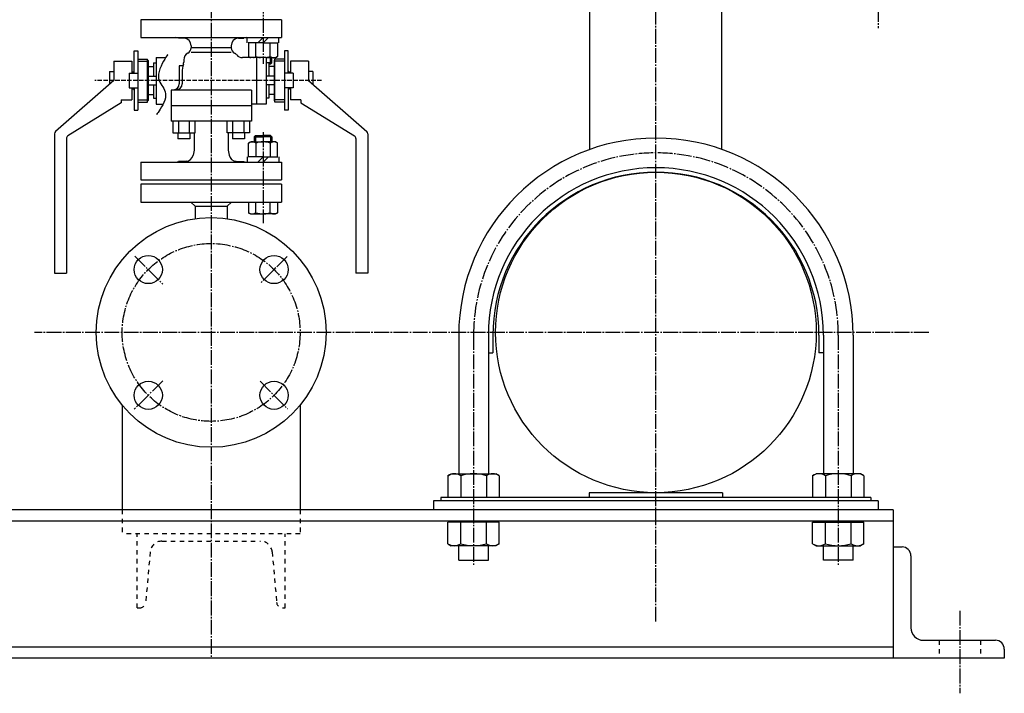
# Model space of a CAD drawing. Extents: x 2032 to 6757, y 1367 to 4689.
# Drawn here: x 2627 to 3291, y 1500 to 1955 of the extents above; entities that cross this region are included whole.
import ezdxf

# ---------------------------------------------------------------- set-up
doc = ezdxf.new("R2010")
doc.units = 0
doc.header["$MEASUREMENT"] = 0
for name, pattern in [('EXLTYPE1', [13, 10, -1, 1, -1]), ('EXLTYPE2', [15, 10, -1, 1, -1, 1, -1]), ('EXLTYPE3', [6, 3, -3]), ('EXLTYPE7', [4, 3, -1])]:
    doc.linetypes.add(name, pattern=pattern)
doc.layers.add('LAY-1', color=7, linetype='CONTINUOUS')

msp = doc.modelspace()

# ---------------------------------------------------------------- linework, layer by layer
at = {"layer": 'LAY-1', "color": 1, "linetype": 'EXLTYPE1'}
for p, q in [((3056, 1548.717855), (3056, 2534.12949)), ((3205.849101, 2249.478268), (3205.849101, 1949.128679)), ((2756, 2017.907366), (2756, 1524.107358)), ((2791, 1982.128679), (2791, 1925.157366)), ((2791, 1878.907366), (2791, 1817.557366)), ((2704.424163, 1795.433195), (2723.474163, 1776.383195)), ((2807.321295, 1795.178653), (2788.946295, 1776.803653)), ((3240, 1743.857358), (2636.860382, 1743.857358)), ((2933, 1742.007358), (2933, 1586.057358)), ((3179, 1742.007358), (3179, 1586.057358)), ((2723.396295, 1711.253653), (2704.121295, 1691.978653)), ((2788.949163, 1710.908195), (2807.399163, 1692.458195)), ((3261, 1556.007358), (3261, 1500.307358))]:
    msp.add_line(p, q, dxfattribs=at)
at = {"layer": 'LAY-1', "color": 1, "linetype": 'CONTINUOUS'}
for p, q in [((3011.45, 1867.324147), (3011.45, 2039.957358)), ((3100.55, 1867.324147), (3100.55, 2039.957358)), ((2803.5, 1954.857366), (2708.5, 1954.857366)), ((2708.5, 1954.857366), (2708.5, 1942.857366)), ((2803.5, 1954.857366), (2803.5, 1942.857366)), ((2708.5, 1942.857366), (2803.5, 1942.857366)), ((2737.587263, 1942.349645), (2733.949533, 1942.413143)), ((2774.412737, 1942.349645), (2778.050467, 1942.413143)), ((2704.099998, 1918.857366), (2704.099998, 1933.888589)), ((2704.099998, 1933.888589), (2706.599998, 1933.888589)), ((2706.599998, 1933.888589), (2706.599998, 1893.826143)), ((2742.5, 1937.350408), (2742.5, 1935.919624)), ((2769.5, 1935.919624), (2742.5, 1935.919624)), ((2769.5, 1932.857366), (2742.5, 1932.857366)), ((2769.5, 1937.350408), (2769.5, 1935.919624)), ((2805.400002, 1933.888589), (2805.400002, 1893.826143)), ((2807.900002, 1933.888589), (2805.400002, 1933.888589)), ((2807.900002, 1918.857366), (2807.900002, 1933.888589)), ((2690.400002, 1926.857374), (2690.400002, 1913.857247)), ((2690.400002, 1926.857374), (2702.399998, 1926.857374)), ((2702.399998, 1926.857374), (2702.399998, 1918.857366)), ((2706.599998, 1928.357366), (2713.099998, 1928.357366)), ((2706.599998, 1926.857366), (2713.099998, 1926.857366)), ((2713.099998, 1899.357366), (2713.099998, 1928.357366)), ((2713.599998, 1927.357367), (2713.099998, 1927.857365)), ((2713.599998, 1927.357366), (2713.599998, 1900.357368)), ((2719, 1929.357366), (2725.368664, 1929.357366)), ((2719, 1929.357366), (2719, 1897.857366)), ((2737.5, 1927.857366), (2737.5, 1926.28557)), ((2793, 1929.357366), (2777.099342, 1929.357366)), ((2786.5, 1929.357366), (2786.5, 1897.857366)), ((2793, 1929.357366), (2793, 1897.857366)), ((2798.400002, 1927.357367), (2798.900002, 1927.857365)), ((2798.400002, 1927.357366), (2798.400002, 1900.357368)), ((2805.400002, 1928.357366), (2798.900002, 1928.357366)), ((2798.900002, 1899.357366), (2798.900002, 1928.357366)), ((2805.400002, 1926.857366), (2798.900002, 1926.857366)), ((2821.599998, 1926.857374), (2809.600002, 1926.857374)), ((2809.600002, 1926.857374), (2809.600002, 1918.857366)), ((2821.599998, 1926.857374), (2821.599998, 1913.857247)), ((2687.5, 1919.857351), (2690.400002, 1919.857351)), ((2687.5, 1919.857351), (2687.5, 1911.31975)), ((2702.399998, 1919.407369), (2703.599998, 1919.407369)), ((2703.599998, 1919.857351), (2704.099998, 1919.857351)), ((2703.599998, 1918.857366), (2703.599998, 1919.857351)), ((2713.599998, 1923.357366), (2717, 1923.357366)), ((2717, 1925.857366), (2717, 1916.857366)), ((2717, 1925.857366), (2719, 1925.857366)), ((2734.5, 1923.857366), (2734.5, 1911.552714)), ((2737.026335, 1923.857366), (2734.5, 1923.857366)), ((2795, 1925.857366), (2793, 1925.857366)), ((2795, 1925.857366), (2795, 1916.857366)), ((2798.400002, 1923.357366), (2795, 1923.357366)), ((2808.400002, 1919.857351), (2807.900002, 1919.857351)), ((2808.400002, 1918.857366), (2808.400002, 1919.857351)), ((2809.600002, 1919.407369), (2808.400002, 1919.407369)), ((2824.5, 1919.857351), (2821.599998, 1919.857351)), ((2824.5, 1919.857351), (2824.5, 1911.31975)), ((2690.400139, 1913.857375), (2651.08302, 1879.4549)), ((2700.599998, 1918.857366), (2700.599998, 1908.857366)), ((2700.599998, 1918.857366), (2706.599998, 1918.857366)), ((2713.599998, 1916.857366), (2719, 1916.857366)), ((2736.5, 1919.357366), (2736.5, 1911.65753)), ((2798.400002, 1916.857366), (2793, 1916.857366)), ((2811.400002, 1918.857366), (2805.400002, 1918.857366)), ((2811.400002, 1918.857366), (2811.400002, 1908.857366)), ((2821.599861, 1913.857375), (2860.91698, 1879.4549)), ((2700.599998, 1908.857366), (2706.599998, 1908.857366)), ((2702.399998, 1908.857366), (2702.399998, 1900.857358)), ((2702.399998, 1908.307363), (2703.599998, 1908.307363)), ((2703.599998, 1908.857366), (2703.599998, 1907.857362)), ((2703.599998, 1907.857362), (2704.099998, 1907.857362)), ((2704.099998, 1908.857366), (2704.099998, 1893.826143)), ((2713.599998, 1910.857366), (2719, 1910.857366)), ((2717, 1910.857366), (2717, 1901.857366)), ((2732.709345, 1907.663012), (2729.115221, 1907.474652)), ((2729.115221, 1907.474652), (2729.115221, 1886.503148)), ((2783.206976, 1907.474652), (2729.115221, 1907.474652)), ((2783.206976, 1907.474652), (2783.206976, 1886.503148)), ((2798.400002, 1910.857366), (2793, 1910.857366)), ((2795, 1910.857366), (2795, 1901.857366)), ((2811.400002, 1908.857366), (2805.400002, 1908.857366)), ((2807.900002, 1908.857366), (2807.900002, 1893.826143)), ((2808.400002, 1907.857362), (2807.900002, 1907.857362)), ((2808.400002, 1908.857366), (2808.400002, 1907.857362)), ((2809.600002, 1908.307363), (2808.400002, 1908.307363)), ((2809.600002, 1908.857366), (2809.600002, 1900.857358)), ((2695.399998, 1900.857358), (2695.399998, 1898.857366)), ((2695.399998, 1900.857358), (2702.399998, 1900.857358)), ((2706.599998, 1900.857366), (2713.099998, 1900.857366)), ((2713.599998, 1900.357366), (2713.166794, 1899.924164)), ((2713.599998, 1904.357366), (2717, 1904.357366)), ((2717, 1901.857366), (2719, 1901.857366)), ((2795, 1901.857366), (2793, 1901.857366)), ((2798.400002, 1904.357366), (2795, 1904.357366)), ((2798.400002, 1900.357366), (2798.833206, 1899.924164)), ((2805.400002, 1900.857366), (2798.900002, 1900.857366)), ((2816.600002, 1900.857358), (2809.600002, 1900.857358)), ((2816.600002, 1900.857358), (2816.600002, 1898.857366)), ((2695.400002, 1898.857428), (2659.344101, 1876.444299)), ((2704.099998, 1893.826143), (2706.599998, 1893.826143)), ((2706.599998, 1899.357366), (2713.099998, 1899.357366)), ((2719, 1897.857366), (2723.478716, 1897.857366)), ((2783.206976, 1896.857366), (2729.115221, 1896.857366)), ((2793, 1897.857366), (2783.206976, 1897.857366)), ((2805.400002, 1899.357366), (2798.900002, 1899.357366)), ((2807.900002, 1893.826143), (2805.400002, 1893.826143)), ((2816.599998, 1898.857428), (2852.655899, 1876.444299)), ((2783.206976, 1886.503148), (2729.115221, 1886.503148)), ((2730.109694, 1886.503148), (2730.109694, 1878.503148)), ((2733.862463, 1886.503148), (2733.862463, 1878.503148)), ((2741.368016, 1878.503148), (2741.368016, 1886.503148)), ((2745.120786, 1878.503148), (2745.120786, 1886.503148)), ((2766.879214, 1878.503148), (2766.879214, 1886.503148)), ((2770.631984, 1878.503148), (2770.631984, 1886.503148)), ((2778.137537, 1886.503148), (2778.137537, 1878.503148)), ((2781.890306, 1886.503148), (2781.890306, 1878.503148)), ((2650.4, 1877.949895), (2650.4, 1783.857166)), ((2658.400002, 1874.745794), (2658.400002, 1783.857166)), ((2730.109694, 1878.503148), (2745.120786, 1878.503148)), ((2733.615221, 1878.503148), (2733.615221, 1874.474653)), ((2741.615221, 1874.474653), (2733.615221, 1874.474653)), ((2741.615221, 1878.503148), (2741.615221, 1874.474653)), ((2744.499997, 1878.503148), (2744.499997, 1866.857362)), ((2781.890306, 1878.503148), (2766.879214, 1878.503148)), ((2767.5, 1878.503148), (2767.5, 1866.857362)), ((2770.384775, 1878.503148), (2770.384775, 1874.474653)), ((2778.384775, 1874.474653), (2770.384775, 1874.474653)), ((2778.384775, 1878.503148), (2778.384775, 1874.474653)), ((2853.599998, 1874.745794), (2853.599998, 1783.857166)), ((2861.6, 1877.949895), (2861.6, 1783.857166)), ((2744.499998, 1866.857362), (2743.864529, 1863.468191)), ((2767.499999, 1866.857358), (2768.135468, 1863.468187)), ((2708.5, 1858.857366), (2803.5, 1858.857366)), ((2708.5, 1858.857366), (2708.5, 1846.857366)), ((2739.037428, 1859.390397), (2733.94953, 1859.301587)), ((2772.962563, 1859.390397), (2778.050467, 1859.301587)), ((2803.5, 1858.857366), (2803.5, 1846.857366)), ((2708.5, 1846.857366), (2803.5, 1846.857366)), ((2803.5, 1843.857358), (2708.5, 1843.857358)), ((2708.5, 1843.857358), (2708.5, 1831.857358)), ((2803.5, 1843.857358), (2803.5, 1831.857358)), ((2708.5, 1831.857358), (2803.5, 1831.857358)), ((2745.15, 1829.057358), (2742.35, 1831.857358)), ((2745.15, 1829.057358), (2766.85, 1829.057358)), ((2745.15, 1829.057358), (2745.15, 1820.5941)), ((2766.85, 1829.057358), (2769.65, 1831.857358)), ((2766.85, 1829.057358), (2766.85, 1820.5941)), ((2650.4, 1783.857166), (2658.400002, 1783.857166)), ((2861.6, 1783.857166), (2853.599998, 1783.857166)), ((2923, 1742.007358), (2923, 1648.507358)), ((2943, 1742.007358), (2943, 1648.507358)), ((2946, 1742.007358), (2946, 1730.157358)), ((3166, 1742.007358), (3166, 1730.157358)), ((3169, 1742.007358), (3169, 1648.507358)), ((3189, 1742.007358), (3189, 1648.507358)), ((2943, 1730.157358), (2946, 1730.157358)), ((3169, 1730.157358), (3166, 1730.157358)), ((2696, 1694.803816), (2696, 1624.107358)), ((2816, 1694.803816), (2816, 1624.107358)), ((2915.679492, 1647.167612), (2918, 1648.507358)), ((2915.679492, 1647.167612), (2915.679492, 1632.507358)), ((2918, 1648.507358), (2948, 1648.507358)), ((2924.339746, 1647.167612), (2924.339746, 1632.507358)), ((2941.660254, 1647.167612), (2941.660254, 1632.507358)), ((2950.320508, 1647.167612), (2948, 1648.507358)), ((2950.320508, 1647.167612), (2950.320508, 1632.507358)), ((3161.679492, 1647.167612), (3164, 1648.507358)), ((3161.679492, 1647.167612), (3161.679492, 1632.507358)), ((3194, 1648.507358), (3164, 1648.507358)), ((3170.339746, 1647.167612), (3170.339746, 1632.507358)), ((3187.660254, 1647.167612), (3187.660254, 1632.507358)), ((3196.320508, 1647.167612), (3194, 1648.507358)), ((3196.320508, 1647.167612), (3196.320508, 1632.507358)), ((3011, 1635.707358), (3011, 1632.507358)), ((3101, 1635.707358), (3011, 1635.707358)), ((3101, 1635.707358), (3101, 1632.507358)), ((3206, 1630.107358), (2906, 1630.107358)), ((2906, 1630.107358), (2906, 1624.107358)), ((3201, 1632.507358), (2911, 1632.507358)), ((2911, 1632.507358), (2911, 1630.107358)), ((3201, 1632.507358), (3201, 1630.107358)), ((3206, 1630.107358), (3206, 1624.107358)), ((3216, 1624.107358), (2579.50801, 1624.107358)), ((3216, 1624.107358), (3216, 1524.107358)), ((2573.118757, 1616.607358), (3216, 1616.607358)), ((2915.679492, 1601.262898), (2915.679492, 1615.923152)), ((2950.320508, 1615.923152), (2915.679492, 1615.923152)), ((2923, 1616.607358), (2923, 1615.923152)), ((2924.339746, 1601.262898), (2924.339746, 1615.923152)), ((2941.660254, 1601.262898), (2941.660254, 1615.923152)), ((2943, 1615.923152), (2943, 1616.607358)), ((2950.320508, 1601.262898), (2950.320508, 1615.923152)), ((3161.679492, 1601.262898), (3161.679492, 1615.923152)), ((3161.679492, 1615.923152), (3196.320508, 1615.923152)), ((3169, 1615.923152), (3169, 1616.607358)), ((3170.339746, 1601.262898), (3170.339746, 1615.923152)), ((3187.660254, 1601.262898), (3187.660254, 1615.923152)), ((3189, 1616.607358), (3189, 1615.923152)), ((3196.320508, 1601.262898), (3196.320508, 1615.923152)), ((2915.679492, 1601.262898), (2918, 1599.923152)), ((2950.320508, 1601.262898), (2948, 1599.923152)), ((3161.679492, 1601.262898), (3164, 1599.923152)), ((3196.320508, 1601.262898), (3194, 1599.923152)), ((2948, 1599.923152), (2918, 1599.923152)), ((2923, 1590.157358), (2923, 1599.923152)), ((2943, 1590.157358), (2943, 1599.923152)), ((3164, 1599.923152), (3194, 1599.923152)), ((3169, 1590.157358), (3169, 1599.923152)), ((3189, 1590.157358), (3189, 1599.923152)), ((3216, 1599.107358), (3222, 1599.107358)), ((2923, 1590.157358), (2943, 1590.157358)), ((3189, 1590.157358), (3169, 1590.157358)), ((3228, 1593.107358), (3228, 1544.607358)), ((3236.5, 1536.107358), (3285, 1536.107358)), ((2376, 1531.607358), (3216, 1531.607358)), ((3291, 1530.107358), (3291, 1524.107358)), ((3291, 1524.107358), (2301, 1524.107358))]:
    msp.add_line(p, q, dxfattribs=at)
at = {"layer": 'LAY-1', "color": 1, "linetype": 'EXLTYPE2'}
for p, q in [((2780.25, 1939.257358), (2780.25, 1942.857358)), ((2787.4, 1939.257358), (2791, 1942.857358)), ((2794.6, 1942.857358), (2791, 1939.257358)), ((2801.75, 1939.257358), (2801.75, 1942.857358)), ((2791, 1939.257358), (2780.25, 1939.257358)), ((2781.2, 1939.257358), (2781.2, 1930.007913)), ((2786.1, 1930.007913), (2786.1, 1939.257358)), ((2791, 1939.257358), (2801.75, 1939.257358)), ((2795.9, 1930.007913), (2795.9, 1939.257358)), ((2800.8, 1939.257358), (2800.8, 1930.007913)), ((2781.2, 1930.007913), (2782.326781, 1929.357366)), ((2799.5, 1929.257358), (2793, 1929.257358)), ((2796.053, 1924.857358), (2796.053, 1929.257358)), ((2797, 1925.804358), (2797, 1929.257358)), ((2800.8, 1930.007913), (2799.5, 1929.257358)), ((2797, 1925.804358), (2795, 1925.804358)), ((2796.053, 1924.857358), (2795, 1924.857358)), ((2796.053, 1924.857358), (2797, 1925.804358)), ((2785.947, 1876.857366), (2785, 1875.910366)), ((2785, 1875.910366), (2785, 1872.457366)), ((2785, 1875.910366), (2791, 1875.910366)), ((2785.947, 1876.857366), (2785.947, 1872.457366)), ((2785.947, 1876.857366), (2791, 1876.857366)), ((2796.053, 1876.857366), (2791, 1876.857366)), ((2797, 1875.910366), (2791, 1875.910366)), ((2796.053, 1876.857366), (2796.053, 1872.457366)), ((2796.053, 1876.857366), (2797, 1875.910366)), ((2797, 1875.910366), (2797, 1872.457366)), ((2781.2, 1871.706811), (2782.5, 1872.457366)), ((2781.2, 1862.457366), (2781.2, 1871.706811)), ((2782.5, 1872.457366), (2791, 1872.457366)), ((2786.1, 1871.706811), (2786.1, 1862.457366)), ((2799.5, 1872.457366), (2791, 1872.457366)), ((2795.9, 1871.706811), (2795.9, 1862.457366)), ((2800.8, 1871.706811), (2799.5, 1872.457366)), ((2800.8, 1862.457366), (2800.8, 1871.706811)), ((2780.25, 1862.457366), (2780.25, 1858.857366)), ((2791, 1862.457366), (2780.25, 1862.457366)), ((2787.4, 1858.857366), (2791, 1862.457366)), ((2794.6, 1862.457366), (2791, 1858.857366)), ((2791, 1862.457366), (2801.75, 1862.457366)), ((2801.75, 1862.457366), (2801.75, 1858.857366)), ((2781.2, 1831.857366), (2781.2, 1824.607921)), ((2786.1, 1824.607921), (2786.1, 1831.857366)), ((2795.9, 1824.607921), (2795.9, 1831.857366)), ((2800.8, 1831.857366), (2800.8, 1824.607921)), ((2781.2, 1824.607921), (2782.5, 1823.857366)), ((2782.5, 1823.857366), (2791, 1823.857366)), ((2799.5, 1823.857366), (2791, 1823.857366)), ((2800.8, 1824.607921), (2799.5, 1823.857366))]:
    msp.add_line(p, q, dxfattribs=at)
at = {"layer": 'LAY-1', "color": 1, "linetype": 'EXLTYPE7'}
for p, q in [((2826.358536, 1913.857366), (2677.65, 1913.857366)), ((2830.504982, 1913.857366), (2806.22393, 1913.857366))]:
    msp.add_line(p, q, dxfattribs=at)
at = {"layer": 'LAY-1', "color": 1, "linetype": 'EXLTYPE3'}
for p, q in [((2696, 1624.107358), (2696, 1608.007358)), ((2816, 1624.107358), (2816, 1608.007358)), ((2816, 1608.007358), (2696, 1608.007358)), ((2706, 1558.007358), (2706, 1608.007358)), ((2806, 1558.007358), (2806, 1608.007358)), ((2722.799144, 1603.007358), (2789.200856, 1603.007358)), ((2714.829587, 1595.704604), (2711.850959, 1561.658735)), ((2797.170413, 1595.704604), (2800.149041, 1561.658735)), ((2706, 1558.007358), (2707.86618, 1558.007358)), ((2804.13382, 1558.007358), (2806, 1558.007358)), ((3247, 1536.107358), (3247, 1524.107358)), ((3275, 1536.107358), (3275, 1524.107358))]:
    msp.add_line(p, q, dxfattribs=at)
at = {"layer": 'LAY-1', "color": 1, "linetype": 'CONTINUOUS', "flags": 128}
msp.add_lwpolyline([(2726.7, 1931.357366), (2726.548657, 1931.14343), (2726.134339, 1930.537941), (2725.516612, 1929.595376), (2724.755043, 1928.370211), (2723.909196, 1926.916925), (2723.038639, 1925.289994), (2722.202936, 1923.543895), (2721.461655, 1921.733106), (2720.874361, 1919.912103), (2720.500621, 1918.135364), (2720.4, 1916.457366), (2720.559109, 1915.144572), (2720.911637, 1913.921722), (2721.412203, 1912.768778), (2722.015421, 1911.665702), (2722.675908, 1910.592459), (2723.348281, 1909.529009), (2723.987155, 1908.455316), (2724.547148, 1907.351343), (2724.982876, 1906.197052), (2725.248954, 1904.972405), (2725.3, 1903.657366), (2725.094194, 1902.186976), (2724.660182, 1900.64274), (2724.050175, 1899.069722), (2723.316389, 1897.512989), (2722.511037, 1896.017607), (2721.686333, 1894.628641), (2720.894489, 1893.391158), (2720.187721, 1892.350223), (2719.618241, 1891.550902), (2719.238262, 1891.038261), (2719.1, 1890.857366)], dxfattribs=at)
at = {"layer": 'LAY-1', "color": 1, "linetype": 'CONTINUOUS'}
for centre, radius in [((3056, 1743.857358), 108.15), ((2756, 1743.857358), 77.5), ((2713.573593, 1786.283765), 9.5), ((2798.426407, 1786.283765), 9.5), ((2713.573593, 1701.430951), 9.5), ((2798.426407, 1701.430951), 9.5)]:
    msp.add_circle(centre, radius, dxfattribs=at)
at = {"layer": 'LAY-1', "color": 1, "linetype": 'EXLTYPE1'}
msp.add_circle((2756, 1743.857358), 60, dxfattribs=at)
at = {"layer": 'LAY-1', "color": 1, "linetype": 'CONTINUOUS'}
for centre, radius, start, end in [((2732, 1938.357366), 4.5, 64.32732, 90.00001), ((2737.5, 1937.350408), 5, 0.000003, 89), ((2774.5, 1937.350408), 5, 91, 180), ((2780, 1938.357366), 4.5, 89.99999, 115.67268), ((2738.5, 1935.919624), 4, 296.387801, 0.000003), ((2773.5, 1935.919624), 4, 180, 243.6122), ((2732.5, 1926.28557), 5, 343.573582, 0.000003), ((2742.5, 1927.857366), 5, 116.3878, 180), ((2769.5, 1927.857366), 5, 40.54161, 63.6122), ((2777.099342, 1934.357366), 5, 220.5416, 270), ((2756, 1919.357366), 19.5, 163.57358, 180), ((2730.5, 1911.552714), 4, 273, 0.000003), ((2732.5, 1911.65753), 4, 273, 0.000003), ((2652.4, 1877.949895), 2, 131.18597, 180.000073), ((2660.400002, 1874.745794), 2, 121.86604, 180.000073), ((2851.599998, 1874.745794), 2, 359.999927, 58.13396), ((2859.6, 1877.949895), 2, 359.999927, 48.81403), ((3056, 1742.007358), 133, 0, 180), ((2738.950167, 1864.389635), 5, 270.999996, 349.380342), ((2773.049829, 1864.389635), 5, 190.61966, 269), ((2731.999998, 1863.357362), 4.5, 270, 295.672676), ((2780, 1863.357362), 4.5, 244.32732, 270), ((3056, 1742.007358), 113, 90, 180), ((3056, 1742.007358), 113, 0, 90), ((3056, 1742.007358), 110, 90, 180), ((3056, 1742.007358), 110, 0, 90), ((2920.009619, 1640.83989), 7.667468, 55.615754, 124.384246), ((2933, 1619.847103), 28.660255, 72.412047, 107.587953), ((2945.990381, 1640.83989), 7.667468, 55.615754, 124.384246), ((3166.009619, 1640.83989), 7.667468, 55.615754, 124.384246), ((3179, 1619.847103), 28.660255, 72.412047, 107.587953), ((3191.990381, 1640.83989), 7.667468, 55.615754, 124.384246), ((2920.009619, 1607.590621), 7.667468, 235.615754, 304.384246), ((2933, 1628.583407), 28.660255, 252.412047, 287.587953), ((2945.990381, 1607.590621), 7.667468, 235.615754, 304.384246), ((3166.009619, 1607.590621), 7.667468, 235.615754, 304.384246), ((3179, 1628.583407), 28.660255, 252.412047, 287.587953), ((3191.990381, 1607.590621), 7.667468, 235.615754, 304.384246), ((3222, 1593.107358), 6, 0, 90), ((3236.5, 1544.607358), 8.5, 180, 270), ((3285, 1530.107358), 6, 0, 90)]:
    msp.add_arc(centre, radius, start, end, dxfattribs=at)
at = {"layer": 'LAY-1', "color": 1, "linetype": 'EXLTYPE2'}
for centre, radius, start, end in [((2783.65, 1933.631342), 4.373983, 235.935201, 257.724268), ((2783.65, 1933.631342), 4.373983, 282.275732, 304.064799), ((2791, 1945.627459), 16.370101, 252.582863, 263.663482), ((2791, 1945.627459), 16.370101, 276.336518, 287.417137), ((2798.35, 1933.631342), 4.373983, 235.935201, 304.064799), ((2783.65, 1868.083383), 4.373983, 55.935201, 124.064799), ((2791, 1856.087265), 16.370101, 72.582863, 107.417137), ((2798.35, 1868.083383), 4.373983, 55.935201, 124.064799), ((2783.65, 1828.23135), 4.373983, 235.935201, 304.064799), ((2791, 1840.227467), 16.370101, 252.582863, 287.417137), ((2798.35, 1828.23135), 4.373983, 235.935201, 304.064799)]:
    msp.add_arc(centre, radius, start, end, dxfattribs=at)
at = {"layer": 'LAY-1', "color": 1, "linetype": 'EXLTYPE1'}
msp.add_arc((3056, 1742.007358), 123, 0, 180, dxfattribs=at)
at = {"layer": 'LAY-1', "color": 1, "linetype": 'EXLTYPE3'}
for centre, radius, start, end in [((2722.799144, 1595.007358), 8, 90, 175), ((2789.200856, 1595.007358), 8, 5, 90), ((2707.86618, 1562.007358), 4, 270, 355), ((2804.13382, 1562.007358), 4, 185, 270)]:
    msp.add_arc(centre, radius, start, end, dxfattribs=at)

doc.saveas('drawing.dxf')
